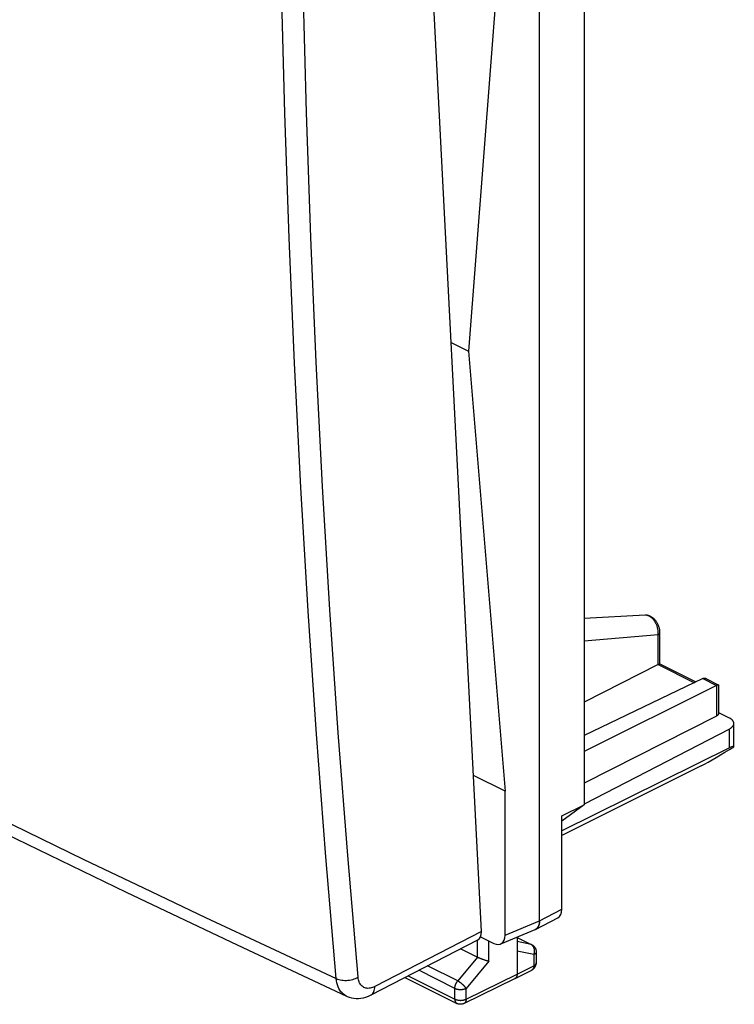
# Model space of a CAD drawing. Units: inches. Extents: x 82.7 to 127.6, y 117.6 to 179.4.
# Drawn here: x 105.1 to 127.6, y 117.6 to 148.5 of the extents above; entities that cross this region are included whole.
import ezdxf

# ---------------------------------------------------------------- set-up
doc = ezdxf.new("R2010")
doc.units = ezdxf.units.IN
doc.header["$MEASUREMENT"] = 0
for name, color, linetype in [('ASSI', 7, 'Continuous'), ('DRAFT', 7, 'Continuous'), ('RACCORDO', 7, 'Continuous')]:
    doc.layers.add(name, color=color, linetype=linetype)

# ---------------------------------------------------------------- blocks, each defined once
blk = doc.blocks.new('block 108')
at = {"layer": 'ASSI', "color": 7, "lineweight": 25, "true_color": 0xffffff}
blk.add_lwpolyline([(115.076, 118.398), (115.115, 118.383), (115.156, 118.369), (115.2, 118.359), (115.247, 118.35), (115.295, 118.345), (115.344, 118.343), (115.394, 118.343), (115.444, 118.346), (115.494, 118.352), (115.543, 118.361), (115.591, 118.373), (115.637, 118.387), (115.681, 118.403), (115.722, 118.422), (115.76, 118.443)], dxfattribs=at)
blk = doc.blocks.new('block 109')
at = {"layer": 'ASSI', "color": 7, "lineweight": 25, "true_color": 0xffffff}
blk.add_lwpolyline([(115.395, 117.849), (115.414, 117.84), (115.481, 117.815), (115.55, 117.796), (115.623, 117.783), (115.698, 117.776), (115.774, 117.776), (115.851, 117.784), (115.929, 117.798), (116.007, 117.819), (116.085, 117.848), (116.168, 117.886)], dxfattribs=at)
blk = doc.blocks.new('block 110')
at = {"layer": 'ASSI', "color": 7, "lineweight": 25, "true_color": 0xffffff}
blk.add_lwpolyline([(115.395, 117.849), (115.387, 117.853), (115.341, 117.879), (115.298, 117.91), (115.258, 117.947), (115.222, 117.988), (115.189, 118.035), (115.16, 118.085), (115.135, 118.141), (115.114, 118.2), (115.098, 118.263), (115.085, 118.329), (115.076, 118.398)], dxfattribs=at)
blk = doc.blocks.new('block 111')
at = {"layer": 'ASSI', "color": 7, "lineweight": 25, "true_color": 0xffffff}
blk.add_lwpolyline([(84.926, 133.084), (88.148, 131.366), (91.471, 129.622), (94.821, 127.892), (98.197, 126.177), (101.6, 124.475), (105.028, 122.788), (108.483, 121.116), (111.964, 119.458), (115.395, 117.849)], dxfattribs=at)
blk = doc.blocks.new('block 112')
at = {"layer": 'ASSI', "color": 7, "lineweight": 25, "true_color": 0xffffff}
blk.add_lwpolyline([(84.63, 133.621), (86.163, 132.799), (87.7, 131.981), (89.241, 131.167), (90.783, 130.358), (92.329, 129.554), (93.886, 128.75), (95.45, 127.949), (97.025, 127.149), (98.625, 126.341), (100.25, 125.528), (101.902, 124.708), (103.602, 123.871), (105.353, 123.017), (107.153, 122.145), (109.023, 121.248), (110.969, 120.323), (112.987, 119.373), (115.076, 118.398)], dxfattribs=at)
blk = doc.blocks.new('block 235')
at = {"layer": 'ASSI', "color": 7, "lineweight": 25, "true_color": 0xffffff}
blk.add_lwpolyline([(115.76, 118.443), (115.434, 122.27), (115.14, 126.115), (114.878, 129.978), (114.647, 133.859), (114.447, 137.758), (114.279, 141.674), (114.142, 145.606), (114.037, 149.554), (113.963, 153.52)], dxfattribs=at)
blk = doc.blocks.new('block 236')
at = {"layer": 'ASSI', "color": 7, "lineweight": 25, "true_color": 0xffffff}
blk.add_lwpolyline([(115.076, 118.398), (114.752, 122.228), (114.459, 126.077), (114.197, 129.944), (113.965, 133.829), (113.766, 137.732), (113.597, 141.652), (113.459, 145.588), (113.353, 149.542), (113.278, 153.511)], dxfattribs=at)
blk = doc.blocks.new('block 247')
at = {"layer": 'ASSI', "color": 7, "lineweight": 25, "true_color": 0xffffff}
blk.add_lwpolyline([(119.632, 119.877), (117.767, 156.288)], dxfattribs=at)
blk = doc.blocks.new('block 348')
at = {"layer": 'ASSI', "color": 7, "lineweight": 25, "true_color": 0xffffff}
blk.add_lwpolyline([(116.168, 117.886), (116.178, 117.892), (116.203, 117.91), (116.224, 117.933), (116.243, 117.96), (116.258, 117.991), (116.27, 118.026), (116.278, 118.064), (116.282, 118.105), (116.283, 118.148)], dxfattribs=at)
blk = doc.blocks.new('block 349')
at = {"layer": 'ASSI', "color": 7, "lineweight": 25, "true_color": 0xffffff}
blk.add_lwpolyline([(119.632, 119.877), (116.283, 118.148)], dxfattribs=at)
blk = doc.blocks.new('block 350')
at = {"layer": 'ASSI', "color": 7, "lineweight": 25, "true_color": 0xffffff}
blk.add_lwpolyline([(116.168, 117.886), (119.521, 119.617)], dxfattribs=at)
blk = doc.blocks.new('block 351')
at = {"layer": 'ASSI', "color": 7, "lineweight": 25, "true_color": 0xffffff}
blk.add_lwpolyline([(116.283, 118.148), (116.246, 118.131), (116.21, 118.117), (116.174, 118.106), (116.139, 118.099), (116.104, 118.094), (116.07, 118.093), (116.037, 118.096), (116.005, 118.101), (115.974, 118.11), (115.945, 118.123), (115.918, 118.138), (115.892, 118.157), (115.868, 118.178), (115.847, 118.203), (115.827, 118.23), (115.81, 118.26), (115.795, 118.293), (115.782, 118.327), (115.772, 118.364), (115.765, 118.402), (115.76, 118.443)], dxfattribs=at)
blk = doc.blocks.new('block 382')
at = {"layer": 'ASSI', "color": 7, "lineweight": 25, "true_color": 0xffffff}
blk.add_open_spline([(119.521, 119.617), (119.598, 119.657), (119.639, 119.752), (119.632, 119.877)], degree=3, dxfattribs=at)
blk = doc.blocks.new('block 398')
at = {"layer": 'DRAFT', "color": 7, "lineweight": 25, "true_color": 0xffffff}
blk.add_lwpolyline([(118.685, 138.377), (119.23, 138.104)], dxfattribs=at)
blk = doc.blocks.new('block 404')
at = {"layer": 'DRAFT', "color": 7, "lineweight": 25, "true_color": 0xffffff}
blk.add_lwpolyline([(119.23, 138.104), (120.38, 124.283)], dxfattribs=at)
blk = doc.blocks.new('block 405')
at = {"layer": 'DRAFT', "color": 7, "lineweight": 25, "true_color": 0xffffff}
blk.add_lwpolyline([(120.38, 153.035), (119.23, 138.104)], dxfattribs=at)
blk = doc.blocks.new('block 406')
at = {"layer": 'DRAFT', "color": 7, "lineweight": 25, "true_color": 0xffffff}
blk.add_lwpolyline([(120.38, 119.762), (120.38, 124.283)], dxfattribs=at)
blk = doc.blocks.new('block 479')
at = {"layer": 'RACCORDO', "color": 7, "lineweight": 25, "true_color": 0xffffff}
blk.add_lwpolyline([(125.183, 129.196), (122.862, 128.994)], dxfattribs=at)
blk = doc.blocks.new('block 480')
at = {"layer": 'RACCORDO', "color": 7, "lineweight": 25, "true_color": 0xffffff}
blk.add_lwpolyline([(124.771, 129.814), (124.771, 129.814)], dxfattribs=at)
blk = doc.blocks.new('block 481')
at = {"layer": 'RACCORDO', "color": 7, "lineweight": 25, "true_color": 0xffffff}
blk.add_lwpolyline([(124.771, 129.814), (122.862, 129.715)], dxfattribs=at)
blk = doc.blocks.new('block 487')
at = {"layer": 'RACCORDO', "color": 7, "lineweight": 25, "true_color": 0xffffff}
blk.add_lwpolyline([(124.795, 129.814), (124.78, 129.815), (124.771, 129.814)], dxfattribs=at)
blk = doc.blocks.new('block 490')
at = {"layer": 'RACCORDO', "color": 7, "lineweight": 25, "true_color": 0xffffff}
blk.add_lwpolyline([(120.38, 124.283), (119.381, 124.783)], dxfattribs=at)
blk = doc.blocks.new('block 498')
at = {"layer": 'RACCORDO', "color": 7, "lineweight": 25, "true_color": 0xffffff}
blk.add_open_spline([(127.073, 127.626), (127.071, 127.626), (127.069, 127.626), (127.069, 127.626), (127.069, 127.626), (127.067, 127.626), (127.067, 127.626), (127.067, 127.626), (127.065, 127.625), (127.065, 127.625), (127.065, 127.625), (127.062, 127.625), (127.062, 127.625), (127.062, 127.625), (127.059, 127.624), (127.059, 127.624), (127.059, 127.624), (127.055, 127.622), (127.055, 127.622), (127.055, 127.622), (127.051, 127.621), (127.051, 127.621), (127.051, 127.621), (127.047, 127.619), (127.047, 127.619), (127.047, 127.619), (127.042, 127.617), (127.042, 127.617), (127.042, 127.617), (127.036, 127.614), (127.036, 127.614), (127.036, 127.614), (127.03, 127.611), (127.03, 127.611), (127.03, 127.611), (127.023, 127.608), (127.023, 127.608), (127.023, 127.608), (127.016, 127.605), (127.016, 127.605)], degree=3, knots=[0, 0, 0, 0, 1, 1, 1, 2, 2, 2, 3, 3, 3, 4, 4, 4, 5, 5, 5, 6, 6, 6, 7, 7, 7, 8, 8, 8, 9, 9, 9, 10, 10, 10, 11, 11, 11, 12, 12, 12, 13, 13, 13, 13], dxfattribs=at)
blk = doc.blocks.new('block 499')
at = {"layer": 'RACCORDO', "color": 7, "lineweight": 25, "true_color": 0xffffff}
blk.add_lwpolyline([(126.704, 127.81), (126.699, 127.812), (126.691, 127.816), (126.683, 127.819), (126.675, 127.822), (126.666, 127.825), (126.658, 127.827), (126.649, 127.829), (126.641, 127.83), (126.632, 127.83), (126.624, 127.83), (126.616, 127.83), (126.608, 127.829), (126.599, 127.827), (126.592, 127.824), (126.584, 127.821)], dxfattribs=at)
blk = doc.blocks.new('block 500')
at = {"layer": 'RACCORDO', "color": 7, "lineweight": 25, "true_color": 0xffffff}
blk.add_lwpolyline([(127.074, 126.759), (127.412, 126.59)], dxfattribs=at)
blk = doc.blocks.new('block 501')
at = {"layer": 'RACCORDO', "color": 7, "lineweight": 25, "true_color": 0xffffff}
blk.add_lwpolyline([(125.182, 128.262), (126.319, 127.694)], dxfattribs=at)
blk = doc.blocks.new('block 502')
at = {"layer": 'RACCORDO', "color": 7, "lineweight": 25, "true_color": 0xffffff}
blk.add_lwpolyline([(125.238, 128.283), (126.369, 127.718)], dxfattribs=at)
blk = doc.blocks.new('block 503')
at = {"layer": 'RACCORDO', "color": 7, "lineweight": 25, "true_color": 0xffffff}
blk.add_lwpolyline([(126.584, 127.821), (127.016, 127.605)], dxfattribs=at)
blk = doc.blocks.new('block 504')
at = {"layer": 'RACCORDO', "color": 7, "lineweight": 25, "true_color": 0xffffff}
blk.add_lwpolyline([(126.704, 127.81), (127.072, 127.626)], dxfattribs=at)
blk = doc.blocks.new('block 550')
at = {"layer": 'RACCORDO', "color": 7, "lineweight": 25, "true_color": 0xffffff}
blk.add_lwpolyline([(127.074, 127.624), (127.074, 127.624)], dxfattribs=at)
blk = doc.blocks.new('block 553')
at = {"layer": 'RACCORDO', "color": 7, "lineweight": 25, "true_color": 0xffffff}
blk.add_lwpolyline([(125.239, 129.266), (125.239, 129.273), (125.238, 129.295), (125.237, 129.317), (125.234, 129.339), (125.231, 129.361), (125.226, 129.383), (125.221, 129.405), (125.215, 129.427), (125.209, 129.448), (125.201, 129.469), (125.193, 129.49), (125.184, 129.511), (125.175, 129.531), (125.165, 129.551), (125.154, 129.57), (125.142, 129.589), (125.13, 129.607), (125.118, 129.625), (125.104, 129.642), (125.091, 129.659), (125.076, 129.675), (125.061, 129.69), (125.046, 129.705), (125.03, 129.719), (125.014, 129.732), (124.997, 129.744), (124.98, 129.756), (124.963, 129.766), (124.946, 129.775), (124.928, 129.784), (124.911, 129.791), (124.893, 129.797), (124.875, 129.803), (124.858, 129.807), (124.84, 129.81), (124.823, 129.813), (124.806, 129.814), (124.789, 129.815), (124.771, 129.814)], dxfattribs=at)
blk = doc.blocks.new('block 564')
at = {"layer": 'RACCORDO', "color": 7, "lineweight": 25, "true_color": 0xffffff}
blk.add_lwpolyline([(125.183, 128.263), (125.183, 129.196)], dxfattribs=at)
blk = doc.blocks.new('block 565')
at = {"layer": 'RACCORDO', "color": 7, "lineweight": 25, "true_color": 0xffffff}
blk.add_lwpolyline([(125.239, 128.283), (125.239, 129.266)], dxfattribs=at)
blk = doc.blocks.new('block 574')
at = {"layer": 'RACCORDO', "color": 7, "lineweight": 25, "true_color": 0xffffff}
blk.add_lwpolyline([(127.016, 127.605), (127.016, 126.647)], dxfattribs=at)
blk = doc.blocks.new('block 576')
at = {"layer": 'RACCORDO', "color": 7, "lineweight": 25, "true_color": 0xffffff}
blk.add_lwpolyline([(127.074, 127.624), (127.074, 126.717)], dxfattribs=at)
blk = doc.blocks.new('block 578')
at = {"layer": 'RACCORDO', "color": 7, "lineweight": 25, "true_color": 0xffffff}
blk.add_lwpolyline([(127.074, 126.717), (127.073, 126.712), (127.073, 126.707), (127.071, 126.702), (127.069, 126.697), (127.067, 126.692), (127.064, 126.687), (127.061, 126.682), (127.057, 126.677), (127.052, 126.672), (127.047, 126.668), (127.042, 126.663), (127.036, 126.659), (127.03, 126.655), (127.023, 126.651), (127.016, 126.647)], dxfattribs=at)
blk = doc.blocks.new('block 579')
at = {"layer": 'RACCORDO', "color": 7, "lineweight": 25, "true_color": 0xffffff}
blk.add_lwpolyline([(125.183, 129.196), (125.185, 129.217), (125.186, 129.238), (125.186, 129.259), (125.186, 129.281), (125.184, 129.302), (125.182, 129.324), (125.18, 129.346), (125.176, 129.368), (125.172, 129.39), (125.167, 129.411), (125.161, 129.433), (125.155, 129.454), (125.148, 129.476), (125.14, 129.496), (125.132, 129.517), (125.123, 129.537), (125.114, 129.557), (125.104, 129.576), (125.093, 129.595), (125.082, 129.613), (125.07, 129.631), (125.058, 129.648), (125.046, 129.664), (125.033, 129.68), (125.019, 129.695), (125.006, 129.709), (124.992, 129.722), (124.977, 129.735), (124.963, 129.746), (124.948, 129.757), (124.933, 129.767), (124.918, 129.776), (124.903, 129.784), (124.887, 129.792), (124.872, 129.798), (124.856, 129.803), (124.841, 129.807), (124.825, 129.811), (124.81, 129.813), (124.795, 129.814)], dxfattribs=at)
blk = doc.blocks.new('block 580')
at = {"layer": 'RACCORDO', "color": 7, "lineweight": 25, "true_color": 0xffffff}
blk.add_lwpolyline([(125.183, 129.196), (125.192, 129.201), (125.2, 129.206), (125.207, 129.211), (125.214, 129.217), (125.22, 129.223), (125.225, 129.228), (125.229, 129.235), (125.233, 129.241), (125.236, 129.247), (125.238, 129.253), (125.239, 129.26), (125.239, 129.266)], dxfattribs=at)
blk = doc.blocks.new('block 581')
at = {"layer": 'RACCORDO', "color": 7, "lineweight": 25, "true_color": 0xffffff}
blk.add_lwpolyline([(125.182, 128.262), (122.862, 127.086)], dxfattribs=at)
blk = doc.blocks.new('block 582')
at = {"layer": 'RACCORDO', "color": 7, "lineweight": 25, "true_color": 0xffffff}
blk.add_open_spline([(125.183, 128.263), (125.183, 128.263), (125.19, 128.266), (125.19, 128.266), (125.19, 128.266), (125.197, 128.269), (125.197, 128.269), (125.197, 128.269), (125.203, 128.272), (125.203, 128.272), (125.203, 128.272), (125.208, 128.275), (125.208, 128.275), (125.208, 128.275), (125.213, 128.277), (125.213, 128.277), (125.213, 128.277), (125.218, 128.278), (125.218, 128.278), (125.218, 128.278), (125.222, 128.28), (125.222, 128.28), (125.222, 128.28), (125.225, 128.281), (125.225, 128.281), (125.225, 128.281), (125.228, 128.282), (125.228, 128.282), (125.228, 128.282), (125.231, 128.283), (125.231, 128.283), (125.231, 128.283), (125.233, 128.283), (125.233, 128.283), (125.233, 128.283), (125.235, 128.284), (125.235, 128.284), (125.237, 128.284), (125.238, 128.283), (125.238, 128.283)], degree=3, knots=[0, 0, 0, 0, 1, 1, 1, 2, 2, 2, 3, 3, 3, 4, 4, 4, 5, 5, 5, 6, 6, 6, 7, 7, 7, 8, 8, 8, 9, 9, 9, 10, 10, 10, 11, 11, 11, 12, 12, 12, 13, 13, 13, 13], dxfattribs=at)
blk = doc.blocks.new('block 594')
at = {"layer": 'RACCORDO', "color": 7, "lineweight": 25, "true_color": 0xffffff}
blk.add_lwpolyline([(127.016, 126.647), (122.862, 124.534)], dxfattribs=at)
blk = doc.blocks.new('block 595')
at = {"layer": 'RACCORDO', "color": 7, "lineweight": 25, "true_color": 0xffffff}
blk.add_lwpolyline([(127.016, 127.605), (122.862, 125.536)], dxfattribs=at)
blk = doc.blocks.new('block 596')
at = {"layer": 'RACCORDO', "color": 7, "lineweight": 25, "true_color": 0xffffff}
blk.add_lwpolyline([(126.584, 127.821), (122.862, 126.032)], dxfattribs=at)
blk = doc.blocks.new('block 635')
at = {"layer": 'RACCORDO', "color": 7, "lineweight": 25, "true_color": 0xffffff}
blk.add_lwpolyline([(125.183, 128.263), (125.183, 128.263)], dxfattribs=at)
blk = doc.blocks.new('block 656')
at = {"color": 7, "lineweight": 25, "true_color": 0xffffff}
blk.add_lwpolyline([(121.281, 119.151), (120.753, 119.26)], dxfattribs=at)
blk = doc.blocks.new('block 657')
at = {"color": 7, "lineweight": 25, "true_color": 0xffffff}
blk.add_lwpolyline([(119.863, 118.944), (119.857, 118.945), (119.851, 118.946), (119.845, 118.948), (119.839, 118.949), (119.832, 118.951), (119.826, 118.953), (119.819, 118.954), (119.812, 118.956), (119.805, 118.958), (119.798, 118.96), (119.79, 118.962), (119.783, 118.965), (119.775, 118.967), (119.767, 118.969), (119.759, 118.972)], dxfattribs=at)
blk = doc.blocks.new('block 669')
at = {"color": 7, "lineweight": 25, "true_color": 0xffffff}
blk.add_lwpolyline([(121.192, 119.471), (120.753, 119.561)], dxfattribs=at)
blk = doc.blocks.new('block 670')
at = {"color": 7, "lineweight": 25, "true_color": 0xffffff}
blk.add_lwpolyline([(119.759, 118.972), (119.743, 118.977), (119.734, 118.98)], dxfattribs=at)
blk = doc.blocks.new('block 671')
at = {"color": 7, "lineweight": 25, "true_color": 0xffffff}
blk.add_lwpolyline([(119.734, 118.98), (119.718, 118.985), (119.709, 118.988)], dxfattribs=at)
blk = doc.blocks.new('block 672')
at = {"color": 7, "lineweight": 25, "true_color": 0xffffff}
blk.add_lwpolyline([(119.709, 118.988), (119.692, 118.994), (119.683, 118.997), (119.674, 119), (119.666, 119.004), (119.657, 119.007)], dxfattribs=at)
blk = doc.blocks.new('block 695')
at = {"color": 7, "lineweight": 25, "true_color": 0xffffff}
blk.add_lwpolyline([(119.657, 119.007), (119.639, 119.013), (119.631, 119.017), (119.622, 119.02), (119.613, 119.024), (119.605, 119.027), (119.596, 119.031), (119.588, 119.034), (119.579, 119.038), (119.571, 119.041), (119.563, 119.045), (119.555, 119.048), (119.547, 119.052), (119.539, 119.056), (119.532, 119.059), (119.524, 119.063), (119.517, 119.066)], dxfattribs=at)
blk = doc.blocks.new('block 696')
at = {"color": 7, "lineweight": 25, "true_color": 0xffffff}
blk.add_lwpolyline([(118.799, 117.753), (118.808, 117.749), (118.817, 117.745), (118.826, 117.741), (118.836, 117.738), (118.846, 117.735), (118.856, 117.732), (118.867, 117.729), (118.877, 117.727), (118.888, 117.724), (118.9, 117.722), (118.911, 117.721), (118.922, 117.719), (118.934, 117.718), (118.946, 117.717), (118.958, 117.717), (118.969, 117.716), (118.981, 117.716), (118.993, 117.717), (119.005, 117.717), (119.017, 117.718), (119.028, 117.719), (119.04, 117.721), (119.051, 117.722), (119.062, 117.724), (119.073, 117.726), (119.084, 117.729), (119.095, 117.731), (119.105, 117.734), (119.115, 117.738), (119.125, 117.741), (119.134, 117.745), (119.143, 117.748), (119.152, 117.752)], dxfattribs=at)
blk = doc.blocks.new('block 697')
at = {"color": 7, "lineweight": 25, "true_color": 0xffffff}
blk.add_lwpolyline([(118.799, 118.093), (118.808, 118.089), (118.817, 118.085), (118.826, 118.081), (118.836, 118.078), (118.846, 118.075), (118.856, 118.072), (118.867, 118.069), (118.877, 118.067), (118.888, 118.064), (118.9, 118.062), (118.911, 118.061), (118.922, 118.059), (118.934, 118.058), (118.946, 118.057), (118.958, 118.057), (118.969, 118.056), (118.981, 118.056), (118.993, 118.057), (119.005, 118.057), (119.017, 118.058), (119.028, 118.059), (119.04, 118.06), (119.051, 118.062), (119.062, 118.064), (119.073, 118.066), (119.084, 118.069), (119.095, 118.071), (119.105, 118.074), (119.115, 118.077), (119.125, 118.081), (119.134, 118.085), (119.143, 118.088), (119.152, 118.092)], dxfattribs=at)
blk = doc.blocks.new('block 698')
at = {"color": 7, "lineweight": 25, "true_color": 0xffffff}
blk.add_lwpolyline([(117.231, 118.435), (118.864, 117.618)], dxfattribs=at)
blk = doc.blocks.new('block 699')
at = {"color": 7, "lineweight": 25, "true_color": 0xffffff}
blk.add_lwpolyline([(117.332, 118.487), (118.799, 117.753)], dxfattribs=at)
blk = doc.blocks.new('block 700')
at = {"color": 7, "lineweight": 25, "true_color": 0xffffff}
blk.add_lwpolyline([(118.799, 118.093), (117.666, 118.659)], dxfattribs=at)
blk = doc.blocks.new('block 701')
at = {"color": 7, "lineweight": 25, "true_color": 0xffffff}
blk.add_lwpolyline([(118.888, 118.325), (117.938, 118.8)], dxfattribs=at)
blk = doc.blocks.new('block 711')
at = {"color": 7, "lineweight": 25, "true_color": 0xffffff}
blk.add_lwpolyline([(121.215, 119.463), (121.211, 119.465), (121.205, 119.467), (121.199, 119.469), (121.192, 119.471)], dxfattribs=at)
blk = doc.blocks.new('block 712')
at = {"color": 7, "lineweight": 25, "true_color": 0xffffff}
blk.add_lwpolyline([(121.215, 119.463), (121.215, 119.463)], dxfattribs=at)
blk = doc.blocks.new('block 713')
at = {"color": 7, "lineweight": 25, "true_color": 0xffffff}
blk.add_lwpolyline([(119.517, 119.066), (118.977, 119.336)], dxfattribs=at)
blk = doc.blocks.new('block 714')
at = {"color": 7, "lineweight": 25, "true_color": 0xffffff}
blk.add_lwpolyline([(119.608, 119.715), (120.027, 119.505)], dxfattribs=at)
blk = doc.blocks.new('block 715')
at = {"color": 7, "lineweight": 25, "true_color": 0xffffff}
blk.add_lwpolyline([(120.753, 119.69), (121.192, 119.471)], dxfattribs=at)
blk = doc.blocks.new('block 716')
at = {"color": 7, "lineweight": 25, "true_color": 0xffffff}
blk.add_lwpolyline([(120.753, 119.694), (121.215, 119.463)], dxfattribs=at)
blk = doc.blocks.new('block 717')
at = {"color": 7, "lineweight": 25, "true_color": 0xffffff}
blk.add_lwpolyline([(121.215, 119.463), (121.224, 119.458), (121.236, 119.451), (121.247, 119.444), (121.258, 119.435), (121.269, 119.427), (121.279, 119.417), (121.288, 119.408), (121.297, 119.397), (121.305, 119.386), (121.313, 119.375), (121.32, 119.363), (121.327, 119.351), (121.333, 119.338), (121.338, 119.325), (121.343, 119.312), (121.346, 119.298), (121.349, 119.284), (121.352, 119.27), (121.353, 119.256), (121.354, 119.241), (121.354, 119.239)], dxfattribs=at)
blk = doc.blocks.new('block 791')
at = {"color": 7, "lineweight": 25, "true_color": 0xffffff}
blk.add_lwpolyline([(119.152, 118.092), (119.147, 118.099), (119.143, 118.106), (119.137, 118.114), (119.132, 118.121), (119.126, 118.129), (119.12, 118.136), (119.113, 118.144), (119.106, 118.152), (119.099, 118.16), (119.092, 118.168), (119.084, 118.176), (119.076, 118.184), (119.068, 118.192), (119.059, 118.2), (119.051, 118.208), (119.042, 118.216), (119.033, 118.224), (119.024, 118.231), (119.015, 118.239), (119.006, 118.246), (118.997, 118.254), (118.987, 118.261), (118.978, 118.268), (118.969, 118.275), (118.959, 118.281), (118.95, 118.288), (118.941, 118.294), (118.932, 118.3), (118.922, 118.305), (118.914, 118.311), (118.905, 118.316), (118.896, 118.32), (118.888, 118.325)], dxfattribs=at)
blk = doc.blocks.new('block 877')
at = {"color": 7, "lineweight": 25, "true_color": 0xffffff}
blk.add_lwpolyline([(118.799, 117.753), (118.799, 117.743), (118.8, 117.733), (118.801, 117.723), (118.802, 117.714), (118.804, 117.705), (118.806, 117.696), (118.809, 117.687), (118.812, 117.679), (118.815, 117.671), (118.819, 117.664), (118.823, 117.657), (118.827, 117.65), (118.832, 117.644), (118.837, 117.638), (118.842, 117.633), (118.848, 117.628), (118.854, 117.624), (118.86, 117.62), (118.864, 117.618)], dxfattribs=at)
blk = doc.blocks.new('block 882')
at = {"color": 7, "lineweight": 25, "true_color": 0xffffff}
blk.add_lwpolyline([(118.799, 117.753), (118.799, 118.093)], dxfattribs=at)
blk = doc.blocks.new('block 884')
at = {"color": 7, "lineweight": 25, "true_color": 0xffffff}
blk.add_lwpolyline([(119.152, 117.752), (119.152, 118.092)], dxfattribs=at)
blk = doc.blocks.new('block 886')
at = {"color": 7, "lineweight": 25, "true_color": 0xffffff}
blk.add_lwpolyline([(119.51, 119.069), (119.51, 119.611)], dxfattribs=at)
blk = doc.blocks.new('block 888')
at = {"color": 7, "lineweight": 25, "true_color": 0xffffff}
blk.add_lwpolyline([(119.863, 118.944), (119.863, 119.587)], dxfattribs=at)
blk = doc.blocks.new('block 891')
at = {"color": 7, "lineweight": 25, "true_color": 0xffffff}
blk.add_lwpolyline([(118.799, 118.093), (118.799, 118.102), (118.8, 118.112), (118.801, 118.122), (118.802, 118.132), (118.803, 118.142), (118.805, 118.152), (118.807, 118.162), (118.81, 118.172), (118.813, 118.183), (118.816, 118.193), (118.819, 118.203), (118.823, 118.213), (118.827, 118.223), (118.831, 118.233), (118.836, 118.243), (118.841, 118.253), (118.846, 118.262), (118.851, 118.272), (118.857, 118.281), (118.862, 118.29), (118.868, 118.299), (118.875, 118.308), (118.881, 118.316), (118.888, 118.325)], dxfattribs=at)
blk = doc.blocks.new('block 893')
at = {"color": 7, "lineweight": 25, "true_color": 0xffffff}
blk.add_lwpolyline([(119.152, 117.752), (119.152, 117.742), (119.151, 117.732), (119.15, 117.722), (119.148, 117.713), (119.147, 117.704), (119.144, 117.695), (119.142, 117.686), (119.139, 117.678), (119.135, 117.67), (119.132, 117.663), (119.128, 117.656), (119.123, 117.649), (119.119, 117.643), (119.114, 117.637), (119.108, 117.632), (119.103, 117.627), (119.097, 117.623), (119.09, 117.619), (119.086, 117.617)], dxfattribs=at)
blk = doc.blocks.new('block 908')
at = {"color": 7, "lineweight": 25, "true_color": 0xffffff}
blk.add_lwpolyline([(120.753, 119.701), (120.753, 118.533)], dxfattribs=at)
blk = doc.blocks.new('block 911')
at = {"color": 7, "lineweight": 25, "true_color": 0xffffff}
blk.add_lwpolyline([(121.281, 119.151), (121.281, 118.804)], dxfattribs=at)
blk = doc.blocks.new('block 913')
at = {"color": 7, "lineweight": 25, "true_color": 0xffffff}
blk.add_lwpolyline([(121.354, 119.239), (121.354, 118.891)], dxfattribs=at)
blk = doc.blocks.new('block 914')
at = {"color": 7, "lineweight": 25, "true_color": 0xffffff}
blk.add_lwpolyline([(121.46, 120.215), (121.46, 158.146)], dxfattribs=at)
blk = doc.blocks.new('block 915')
at = {"color": 7, "lineweight": 25, "true_color": 0xffffff}
blk.add_lwpolyline([(121.46, 120.214), (121.46, 158.146)], dxfattribs=at)
blk = doc.blocks.new('block 916')
at = {"color": 7, "lineweight": 25, "true_color": 0xffffff}
blk.add_lwpolyline([(122.161, 120.576), (122.161, 123.508)], dxfattribs=at)
blk = doc.blocks.new('block 918')
at = {"color": 7, "lineweight": 25, "true_color": 0xffffff}
blk.add_lwpolyline([(122.862, 155.929), (122.862, 123.857)], dxfattribs=at)
blk = doc.blocks.new('block 919')
at = {"color": 7, "lineweight": 25, "true_color": 0xffffff}
blk.add_lwpolyline([(121.281, 118.804), (121.281, 118.793), (121.281, 118.783), (121.28, 118.774), (121.278, 118.764), (121.277, 118.755), (121.274, 118.746), (121.272, 118.738), (121.269, 118.73), (121.266, 118.722), (121.262, 118.714), (121.258, 118.707), (121.254, 118.701), (121.249, 118.695), (121.244, 118.689), (121.239, 118.684), (121.233, 118.679), (121.227, 118.674), (121.221, 118.671)], dxfattribs=at)
blk = doc.blocks.new('block 920')
at = {"color": 7, "lineweight": 25, "true_color": 0xffffff}
blk.add_lwpolyline([(121.46, 120.215), (121.459, 120.199), (121.459, 120.183), (121.457, 120.167), (121.456, 120.152), (121.453, 120.137), (121.451, 120.123), (121.448, 120.108), (121.444, 120.095), (121.44, 120.081), (121.435, 120.069), (121.43, 120.056), (121.425, 120.044), (121.419, 120.033), (121.412, 120.022), (121.405, 120.011), (121.398, 120.001), (121.39, 119.992), (121.382, 119.983), (121.374, 119.975), (121.365, 119.967), (121.356, 119.96), (121.347, 119.953)], dxfattribs=at)
blk = doc.blocks.new('block 922')
at = {"color": 7, "lineweight": 25, "true_color": 0xffffff}
blk.add_lwpolyline([(120.753, 118.533), (120.753, 118.522), (120.752, 118.512), (120.751, 118.503), (120.75, 118.493), (120.748, 118.484), (120.746, 118.475), (120.743, 118.467), (120.74, 118.458), (120.737, 118.451), (120.733, 118.443), (120.729, 118.436), (120.725, 118.429), (120.72, 118.423), (120.715, 118.418), (120.71, 118.412), (120.704, 118.408), (120.698, 118.403), (120.692, 118.399), (120.689, 118.398)], dxfattribs=at)
blk = doc.blocks.new('block 924')
at = {"color": 7, "lineweight": 25, "true_color": 0xffffff}
blk.add_lwpolyline([(121.354, 119.239), (121.353, 119.236), (121.353, 119.23), (121.352, 119.224), (121.35, 119.219), (121.348, 119.213), (121.345, 119.207), (121.342, 119.201), (121.338, 119.196), (121.334, 119.19), (121.329, 119.185), (121.324, 119.18), (121.318, 119.174), (121.311, 119.169), (121.304, 119.165), (121.297, 119.16), (121.289, 119.155), (121.281, 119.151)], dxfattribs=at)
blk = doc.blocks.new('block 954')
at = {"color": 7, "lineweight": 25, "true_color": 0xffffff}
blk.add_lwpolyline([(121.353, 118.888), (121.353, 118.883), (121.352, 118.877), (121.35, 118.871), (121.348, 118.865), (121.345, 118.86), (121.342, 118.854), (121.338, 118.848), (121.334, 118.843), (121.329, 118.837), (121.324, 118.832), (121.318, 118.827), (121.311, 118.822), (121.304, 118.817), (121.297, 118.812), (121.289, 118.808), (121.281, 118.804)], dxfattribs=at)
blk = doc.blocks.new('block 1011')
at = {"color": 7, "lineweight": 25, "true_color": 0xffffff}
blk.add_lwpolyline([(127.558, 126.413), (127.558, 126.42), (127.557, 126.43), (127.555, 126.44), (127.553, 126.45), (127.549, 126.46), (127.545, 126.469), (127.54, 126.479), (127.535, 126.489), (127.528, 126.498), (127.521, 126.507), (127.513, 126.516), (127.505, 126.525), (127.495, 126.534), (127.485, 126.543), (127.475, 126.551), (127.463, 126.559), (127.451, 126.567), (127.439, 126.575), (127.425, 126.582), (127.412, 126.59)], dxfattribs=at)
blk = doc.blocks.new('block 1012')
at = {"color": 7, "lineweight": 25, "true_color": 0xffffff}
blk.add_lwpolyline([(127.418, 125.647), (127.418, 126.239)], dxfattribs=at)
blk = doc.blocks.new('block 1014')
at = {"color": 7, "lineweight": 25, "true_color": 0xffffff}
blk.add_lwpolyline([(127.558, 125.694), (127.558, 126.413)], dxfattribs=at)
blk = doc.blocks.new('block 1032')
at = {"color": 7, "lineweight": 25, "true_color": 0xffffff}
blk.add_lwpolyline([(121.281, 119.151), (121.285, 119.162), (121.289, 119.173), (121.292, 119.185), (121.295, 119.196), (121.297, 119.208), (121.299, 119.22), (121.3, 119.232), (121.301, 119.243), (121.302, 119.255), (121.302, 119.267), (121.301, 119.279), (121.301, 119.29), (121.299, 119.302), (121.298, 119.313), (121.296, 119.324), (121.293, 119.335), (121.29, 119.346), (121.287, 119.356), (121.283, 119.367), (121.278, 119.377), (121.274, 119.386), (121.269, 119.395), (121.263, 119.404), (121.258, 119.413), (121.251, 119.421), (121.245, 119.429), (121.238, 119.436), (121.231, 119.443), (121.224, 119.45), (121.216, 119.456), (121.208, 119.461), (121.2, 119.466), (121.192, 119.471)], dxfattribs=at)
blk = doc.blocks.new('block 1033')
at = {"color": 7, "lineweight": 25, "true_color": 0xffffff}
blk.add_lwpolyline([(127.418, 126.239), (122.862, 123.881)], dxfattribs=at)
blk = doc.blocks.new('block 1034')
at = {"color": 7, "lineweight": 25, "true_color": 0xffffff}
blk.add_lwpolyline([(122.161, 123.508), (122.862, 123.857)], dxfattribs=at)
blk = doc.blocks.new('block 1066')
at = {"color": 7, "lineweight": 25, "true_color": 0xffffff}
blk.add_lwpolyline([(119.51, 119.07), (118.888, 118.325)], dxfattribs=at)
blk = doc.blocks.new('block 1067')
at = {"color": 7, "lineweight": 25, "true_color": 0xffffff}
blk.add_lwpolyline([(119.863, 118.944), (119.152, 118.092)], dxfattribs=at)
blk = doc.blocks.new('block 1068')
at = {"color": 7, "lineweight": 25, "true_color": 0xffffff}
blk.add_lwpolyline([(122.862, 123.857), (122.161, 123.349)], dxfattribs=at)
blk = doc.blocks.new('block 1069')
at = {"color": 7, "lineweight": 25, "true_color": 0xffffff}
blk.add_lwpolyline([(127.418, 126.239), (127.431, 126.247), (127.444, 126.254), (127.457, 126.262), (127.468, 126.27), (127.479, 126.278), (127.49, 126.287), (127.499, 126.295), (127.508, 126.304), (127.517, 126.313), (127.524, 126.323), (127.531, 126.332), (127.537, 126.341), (127.543, 126.351), (127.547, 126.361), (127.551, 126.37), (127.554, 126.38), (127.556, 126.39), (127.557, 126.4), (127.558, 126.41), (127.558, 126.413)], dxfattribs=at)
blk = doc.blocks.new('block 1070')
at = {"color": 7, "lineweight": 25, "true_color": 0xffffff}
blk.add_lwpolyline([(121.333, 119.945), (121.338, 119.947), (121.347, 119.953), (121.357, 119.96), (121.366, 119.967), (121.375, 119.974), (121.383, 119.983), (121.391, 119.991), (121.399, 120.001), (121.406, 120.011), (121.413, 120.021), (121.42, 120.032), (121.426, 120.044), (121.431, 120.056), (121.436, 120.068), (121.441, 120.081), (121.445, 120.094), (121.448, 120.108), (121.452, 120.122), (121.454, 120.137), (121.457, 120.152), (121.458, 120.167), (121.46, 120.182), (121.46, 120.198), (121.46, 120.214)], dxfattribs=at)
blk = doc.blocks.new('block 1071')
at = {"color": 7, "lineweight": 25, "true_color": 0xffffff}
blk.add_lwpolyline([(121.46, 120.214), (122.161, 120.576)], dxfattribs=at)
blk = doc.blocks.new('block 1072')
at = {"color": 7, "lineweight": 25, "true_color": 0xffffff}
blk.add_lwpolyline([(121.333, 119.945), (122.034, 120.306)], dxfattribs=at)
blk = doc.blocks.new('block 1073')
at = {"color": 7, "lineweight": 25, "true_color": 0xffffff}
blk.add_lwpolyline([(126.53, 125.084), (122.161, 122.894)], dxfattribs=at)
blk = doc.blocks.new('block 1074')
at = {"color": 7, "lineweight": 25, "true_color": 0xffffff}
blk.add_lwpolyline([(127.418, 125.647), (122.161, 123.04)], dxfattribs=at)
blk = doc.blocks.new('block 1075')
at = {"color": 7, "lineweight": 25, "true_color": 0xffffff}
blk.add_lwpolyline([(120.38, 119.762), (121.46, 120.215)], dxfattribs=at)
blk = doc.blocks.new('block 1076')
at = {"color": 7, "lineweight": 25, "true_color": 0xffffff}
blk.add_lwpolyline([(120.239, 119.486), (121.318, 119.939)], dxfattribs=at)
blk = doc.blocks.new('block 1077')
at = {"color": 7, "lineweight": 25, "true_color": 0xffffff}
blk.add_lwpolyline([(121.306, 119.933), (121.317, 119.937), (121.327, 119.942), (121.333, 119.945)], dxfattribs=at)
blk = doc.blocks.new('block 1103')
at = {"color": 7, "lineweight": 25, "true_color": 0xffffff}
blk.add_lwpolyline([(121.347, 119.953), (121.337, 119.948), (121.327, 119.942), (121.318, 119.939)], dxfattribs=at)
blk = doc.blocks.new('block 1104')
at = {"color": 7, "lineweight": 25, "true_color": 0xffffff}
blk.add_lwpolyline([(121.218, 118.669), (121.227, 118.674), (121.238, 118.681), (121.249, 118.688), (121.259, 118.696), (121.269, 118.704), (121.279, 118.713), (121.288, 118.722), (121.296, 118.732), (121.304, 118.742), (121.312, 118.753), (121.319, 118.764), (121.325, 118.776), (121.331, 118.787), (121.336, 118.8), (121.341, 118.812), (121.344, 118.825), (121.348, 118.837), (121.35, 118.85), (121.352, 118.864), (121.353, 118.877), (121.354, 118.891)], dxfattribs=at)
blk = doc.blocks.new('block 1105')
at = {"color": 7, "lineweight": 25, "true_color": 0xffffff}
blk.add_lwpolyline([(120.753, 118.533), (121.281, 118.804)], dxfattribs=at)
blk = doc.blocks.new('block 1106')
at = {"color": 7, "lineweight": 25, "true_color": 0xffffff}
blk.add_lwpolyline([(120.689, 118.398), (121.218, 118.669)], dxfattribs=at)
blk = doc.blocks.new('block 1107')
at = {"color": 7, "lineweight": 25, "true_color": 0xffffff}
blk.add_lwpolyline([(120.689, 118.398), (120.687, 118.397)], dxfattribs=at)
blk = doc.blocks.new('block 1108')
at = {"color": 7, "lineweight": 25, "true_color": 0xffffff}
blk.add_lwpolyline([(119.152, 117.752), (120.753, 118.533)], dxfattribs=at)
blk = doc.blocks.new('block 1109')
at = {"color": 7, "lineweight": 25, "true_color": 0xffffff}
blk.add_lwpolyline([(119.086, 117.617), (120.687, 118.397)], dxfattribs=at)
blk = doc.blocks.new('block 1110')
at = {"color": 7, "lineweight": 25, "true_color": 0xffffff}
blk.add_lwpolyline([(119.086, 117.617), (119.073, 117.611), (119.061, 117.606), (119.048, 117.602), (119.034, 117.598), (119.021, 117.595), (119.007, 117.593), (118.993, 117.592), (118.979, 117.591), (118.965, 117.592), (118.951, 117.593), (118.937, 117.594), (118.923, 117.597), (118.91, 117.6), (118.896, 117.605), (118.883, 117.609), (118.87, 117.615), (118.864, 117.618)], dxfattribs=at)
blk = doc.blocks.new('block 1117')
at = {"color": 7, "lineweight": 25, "true_color": 0xffffff}
blk.add_open_spline([(126.53, 125.084), (126.799, 125.219), (127.195, 125.451), (127.554, 125.684)], degree=3, dxfattribs=at)
blk = doc.blocks.new('block 1119')
at = {"color": 7, "lineweight": 25, "true_color": 0xffffff}
blk.add_open_spline([(122.034, 120.306), (122.115, 120.348), (122.161, 120.447), (122.161, 120.576)], degree=3, dxfattribs=at)
blk = doc.blocks.new('block 1137')
at = {"color": 7, "lineweight": 25, "true_color": 0xffffff}
blk.add_open_spline([(120.027, 119.505), (120.222, 119.407), (120.38, 119.522), (120.38, 119.762)], degree=3, dxfattribs=at)
blk = doc.blocks.new('block 1138')
at = {"color": 7, "lineweight": 25, "true_color": 0xffffff}
blk.add_open_spline([(127.554, 125.684), (127.574, 125.713), (127.524, 125.7), (127.418, 125.647)], degree=3, dxfattribs=at)

msp = doc.modelspace()

# ---------------------------------------------------------------- block references
for name in ['block 914', 'block 915', 'block 918', 'block 1011', 'block 1033', 'block 1069', 'block 1012', 'block 1014', 'block 1074', 'block 1117', 'block 1138', 'block 1073', 'block 1034', 'block 1068', 'block 916', 'block 1071', 'block 1119', 'block 1075', 'block 1072', 'block 1070', 'block 920', 'block 714', 'block 1137', 'block 1076', 'block 908', 'block 716', 'block 1077', 'block 1103', 'block 886', 'block 888', 'block 715', 'block 669', 'block 711', 'block 1032', 'block 712', 'block 717', 'block 713', 'block 656', 'block 924', 'block 911', 'block 913', 'block 701', 'block 1066', 'block 1067', 'block 695', 'block 672', 'block 671', 'block 670', 'block 657', 'block 1105', 'block 1104', 'block 919', 'block 954', 'block 699', 'block 700', 'block 1108', 'block 1106', 'block 922', 'block 698', 'block 891', 'block 791', 'block 1109', 'block 1107', 'block 697', 'block 882', 'block 884', 'block 696', 'block 877', 'block 1110', 'block 893']:
    msp.add_blockref(name, (0, 0))
at = {"layer": 'ASSI'}
for name in ['block 247', 'block 236', 'block 235', 'block 112', 'block 111', 'block 349', 'block 382', 'block 350', 'block 108', 'block 110', 'block 351', 'block 348', 'block 109']:
    msp.add_blockref(name, (0, 0), dxfattribs=at)
at = {"layer": 'DRAFT'}
for name in ['block 405', 'block 398', 'block 404', 'block 406']:
    msp.add_blockref(name, (0, 0), dxfattribs=at)
at = {"layer": 'RACCORDO'}
for name in ['block 481', 'block 487', 'block 553', 'block 480', 'block 579', 'block 479', 'block 580', 'block 564', 'block 565', 'block 581', 'block 501', 'block 582', 'block 635', 'block 502', 'block 596', 'block 499', 'block 503', 'block 504', 'block 595', 'block 498', 'block 574', 'block 550', 'block 576', 'block 594', 'block 578', 'block 500', 'block 490']:
    msp.add_blockref(name, (0, 0), dxfattribs=at)

doc.saveas('drawing.dxf')
